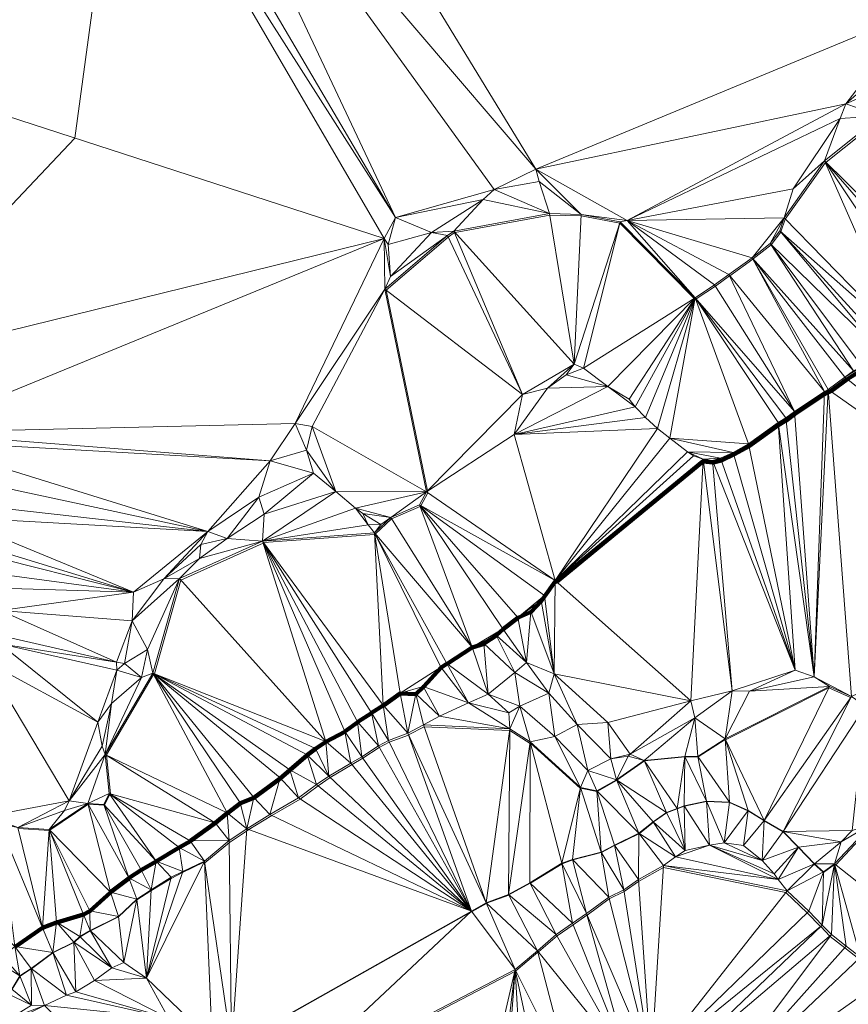
# Model space of a CAD drawing. Units: millimetres. Extents: x 0 to 986020, y 89460 to 1185486.
# Drawn here: x 490638 to 560175, y 369601 to 452250 of the extents above; entities that cross this region are included whole.
import ezdxf

# ---------------------------------------------------------------- set-up
doc = ezdxf.new("R2010")
doc.units = ezdxf.units.MM
for name, color, linetype, lineweight in [('C-TOPO', 7, 'Continuous', 9), ('C-TOPO-MAJR', 7, 'Continuous', 70), ('C-TOPO-MINR', 7, 'Continuous', 9)]:
    doc.layers.add(name, color=color, linetype=linetype, lineweight=lineweight)

msp = doc.modelspace()

# ---------------------------------------------------------------- linework, layer by layer
at = {"layer": 'C-TOPO-MAJR', "lineweight": 140}
msp.add_polyline3d([(490252, 374435, 80000), (492559, 376009, 80000), (493727, 376465, 80000), (493744, 376473, 80000), (493749, 376478, 80000), (495997, 377131, 80000), (496005, 377137, 80000), (496530, 377424, 80000), (496554, 377435, 80000), (498257, 379000, 80000), (498272, 379014, 80000), (499817, 380202, 80000), (499829, 380210, 80000), (500848, 380883, 80000), (502086, 381596, 80000), (502103, 381606, 80000), (502112, 381611, 80000), (504013, 382750, 80000), (504031, 382759, 80000), (504962, 383303, 80000), (504983, 383320, 80000), (507062, 384825, 80000), (508062, 385637, 80000), (508076, 385647, 80000), (509155, 386478, 80000), (510274, 386924, 80000), (510294, 386936, 80000), (512491, 388569, 80000), (512515, 388583, 80000), (513307, 389266, 80000), (513323, 389278, 80000), (514768, 390525, 80000), (514778, 390532, 80000), (515461, 391057, 80000), (516323, 391621, 80000), (516341, 391632, 80000), (517915, 392483, 80000), (517924, 392489, 80000), (519003, 393291, 80000), (519017, 393300, 80000), (520156, 394052, 80000), (520164, 394057, 80000), (521154, 394680, 80000), (521171, 394686, 80000), (522576, 395696, 80000), (523863, 395627, 80000), (523877, 395634, 80000), (523890, 395641, 80000), (524524, 396255, 80000), (524548, 396266, 80000), (526013, 397870, 80000), (526488, 398187, 80000), (526505, 398194, 80000), (528613, 399541, 80000), (529603, 399857, 80000), (529626, 399876, 80000), (530646, 400569, 80000), (530655, 400577, 80000), (531200, 401082, 80000), (532447, 402042, 80000), (533516, 402527, 80000), (533540, 402518, 80000), (534411, 403439, 80000), (534678, 403844, 80000), (535579, 405092, 80000), (535694, 405069, 80000), (547980, 415167, 80000), (548014, 415176, 80000), (548806, 415067, 80000), (548859, 415084, 80000), (549523, 415262, 80000), (550572, 415747, 80000), (551849, 416450, 80000), (554304, 418222, 80000), (554320, 418217, 80000), (554954, 418613, 80000), (555667, 419137, 80000), (558162, 420801, 80000), (558478, 420979, 80000), (558509, 420962, 80000), (558717, 421060, 80000), (560093, 422070, 80000), (561538, 422971, 80000)], dxfattribs=at)
at = {"layer": 'C-TOPO-MINR', "lineweight": 18}
for points in [[(476987, 423010, 82000), (495257, 442310, 82000), (499242, 471629, 82000)], [(490501, 384346, 81000), (493104, 384198, 81000), (493116, 384202, 81000), (493139, 384209, 81000), (493144, 384212, 81000), (493161, 384227, 81000), (496369, 386386, 81000), (496385, 386398, 81000), (497731, 386309, 81000), (497741, 386315, 81000), (497754, 386323, 81000), (498199, 387233, 81000), (498219, 387245, 81000), (498228, 387250, 81000), (498249, 387266, 81000), (497912, 390523, 81000), (497922, 390531, 81000), (501863, 397293, 81000), (501874, 397301, 81000), (501885, 397305, 81000), (501907, 397322, 81000), (501915, 397329, 81000), (501930, 397341, 81000), (501937, 397347, 81000), (501945, 397352, 81000), (504163, 405193, 81000), (511073, 408322, 81000), (511089, 408330, 81000), (511100, 408338, 81000), (511111, 408346, 81000), (511121, 408352, 81000), (520417, 409045, 81000), (520432, 409055, 81000), (520466, 409077, 81000), (520471, 409080, 81000), (520492, 409094, 81000), (521848, 410341, 81000), (524234, 411401, 81000), (524260, 411416, 81000), (524273, 411426, 81000), (524295, 411444, 81000), (524304, 411457, 81000), (524878, 412546, 81000), (524844, 412668, 81000), (524851, 412702, 81000), (521395, 429541, 81000), (526593, 433996, 81000), (527137, 434373, 81000), (527181, 434398, 81000), (535131, 435854, 81000), (537754, 435784, 81000), (541001, 435161, 81000), (541009, 435157, 81000), (547226, 428841, 81000), (547247, 428826, 81000), (547265, 428815, 81000), (547270, 428809, 81000), (547278, 428800, 81000), (547288, 428790, 81000), (547299, 428782, 81000), (547365, 428777, 81000), (547390, 428795, 81000), (547396, 428799, 81000), (547403, 428805, 81000), (549027, 429894, 81000), (550215, 430745, 81000), (550240, 430762, 81000), (552171, 432158, 81000), (552174, 432160, 81000), (552188, 432170, 81000), (552195, 432175, 81000), (553690, 433343, 81000), (553697, 433347, 81000), (553713, 433360, 81000), (554505, 434419, 81000), (554510, 434422, 81000), (554524, 434429, 81000), (554880, 435518, 81000), (558256, 440250, 81000), (558283, 440260, 81000), (558303, 440271, 81000), (558314, 440278, 81000), (562987, 444020, 81000)], [(489996, 370866, 79000), (490670, 371975, 79000), (491600, 372569, 79000), (491611, 372569, 79000), (491630, 372578, 79000), (493422, 373924, 79000), (493429, 373927, 79000), (495182, 374778, 79000), (495197, 374788, 79000), (495212, 374798, 79000), (495707, 375254, 79000), (496558, 375769, 79000), (496568, 375773, 79000), (498925, 376931, 79000), (500449, 378377, 79000), (500468, 378364, 79000), (501656, 379136, 79000), (503339, 380175, 79000), (504309, 380670, 79000), (506101, 381522, 79000), (506156, 381469, 79000), (506173, 381465, 79000), (508232, 383177, 79000), (509677, 384147, 79000), (509879, 384261, 79000), (511799, 385459, 79000), (514175, 386825, 79000), (515680, 387934, 79000), (516690, 388627, 79000), (518531, 389726, 79000), (519442, 390250, 79000), (520818, 391161, 79000), (521650, 391607, 79000), (523263, 392201, 79000), (523276, 392208, 79000), (524583, 392901, 79000), (531750, 392584, 79000), (531769, 392591, 79000), (533472, 391502, 79000), (533490, 391512, 79000), (533516, 391528, 79000), (537675, 387746, 79000), (537684, 387750, 79000), (537708, 387756, 79000), (539074, 387459, 79000), (539085, 387464, 79000), (539105, 387474, 79000), (540729, 388385, 79000), (540741, 388395, 79000), (540752, 388403, 79000), (543059, 390026, 79000), (543068, 390030, 79000), (546463, 390366, 79000), (546469, 390369, 79000), (546488, 390373, 79000), (547547, 390373, 79000), (547567, 390372, 79000), (549844, 391827, 79000), (549859, 391820, 79000), (549873, 391812, 79000), (558555, 396178, 79000), (560367, 395346, 79000)], [(508448, 366030, 78000), (528396, 377276, 78000), (528597, 377381, 78000), (529805, 378074, 78000), (529823, 378090, 78000), (531684, 378763, 78000), (531700, 378777, 78000), (533482, 379757, 78000), (533496, 379766, 78000), (536149, 381390, 78000), (536161, 381398, 78000), (537052, 381724, 78000), (537070, 381738, 78000), (539446, 382342, 78000), (539459, 382348, 78000), (540568, 382923, 78000), (540580, 382931, 78000), (542609, 383921, 78000), (542631, 383933, 78000), (542641, 383940, 78000), (543819, 384901, 78000), (543827, 384906, 78000), (544926, 385668, 78000), (545807, 386005, 78000), (546401, 386232, 78000), (546421, 386237, 78000), (548273, 386623, 78000), (548285, 386625, 78000), (550205, 386536, 78000), (551750, 385833, 78000), (551766, 385831, 78000), (553093, 385019, 78000), (553108, 385006, 78000), (554702, 384086, 78000), (555970, 382789, 78000), (555980, 382778, 78000), (555983, 382773, 78000), (557300, 381387, 78000), (557307, 381377, 78000), (558059, 380694, 78000), (558078, 380677, 78000), (558089, 380665, 78000), (559010, 381339, 78000), (559017, 381331, 78000), (559030, 381321, 78000), (559042, 381312, 78000), (559118, 381313, 78000), (562266, 384669, 78000)], [(512353, 361992, 77000), (532192, 372348, 77000), (532212, 372360, 77000), (532219, 372367, 77000), (532237, 372382, 77000), (532253, 372400, 77000), (532278, 372414, 77000), (534119, 373988, 77000), (534166, 374005, 77000), (535731, 375352, 77000), (537077, 376282, 77000), (538245, 377084, 77000), (538264, 377084, 77000), (540115, 378450, 77000), (541363, 379074, 77000), (542571, 379915, 77000), (544669, 381093, 77000), (554926, 378985, 77000), (556728, 377292, 77000), (557846, 376134, 77000), (557857, 376122, 77000), (558619, 375330, 77000), (558651, 375304, 77000), (559878, 374344, 77000), (561056, 373423, 77000)]]:
    msp.add_polyline3d(points, dxfattribs=at)

# ---------------------------------------------------------------- meshes
at = {"layer": 'C-TOPO', "lineweight": 18}
mesh = msp.add_polyface(dxfattribs=at)
corners = [(621590, 323940, 75010), (623400, 325150, 75010), (621970, 341790, 75010), (619240, 320010, 75010), (625820, 326590, 75010), (624220, 340470, 75010), (621300, 311600, 75010), (626500, 327100, 75010), (626780, 341190, 75010), (630400, 333250, 75010), (627280, 327770, 75010), (628100, 339100, 75010), (627460, 341520, 75010), (629340, 328990, 75010), (629950, 336550, 75010), (630340, 329590, 75010), (652070, 352630, 76010), (642010, 357500, 76010), (628050, 340610, 75010), (629760, 337160, 75010), (663520, 355340, 76010), (651800, 352930, 76010), (672680, 364500, 76010), (620910, 342530, 75010), (427590, 112110, 69010), (865760, 563330, 77010)]
mesh.append_faces([[corners[k] for k in face] for face in [(0, 1, 2), (0, 3, 1), (1, 4, 5), (4, 6, 7), (6, 4, 1), (5, 4, 7), (2, 5, 8), (2, 1, 5), (9, 5, 10), (5, 11, 8), (7, 10, 5), (2, 8, 12), (7, 13, 10), (5, 14, 11), (5, 9, 14), (15, 9, 13), (9, 15, 16), (6, 13, 7), (14, 9, 16), (17, 12, 18), (12, 8, 18), (18, 19, 17), (19, 11, 14), (16, 19, 14), (19, 18, 11), (11, 18, 8), (15, 20, 16), (10, 13, 9), (6, 15, 13), (19, 16, 21), (17, 19, 21), (20, 6, 22), (15, 6, 20), (12, 23, 2), (22, 24, 25)]])
mesh = msp.add_polyface(dxfattribs=at)
corners = [(559960, 445190, 81010), (562910, 444180, 81010), (564280, 447080, 81010), (570900, 451270, 81010), (558190, 440400, 81010), (564770, 425390, 80010), (567520, 426380, 80010), (570560, 428210, 80010), (554420, 434520, 81010), (563400, 424700, 80010), (566000, 450470, 81010), (569450, 427480, 80010), (574880, 428480, 80010), (573410, 429460, 80010), (574230, 426700, 80010), (572550, 429220, 80010), (570210, 452350, 81010), (575810, 455320, 81010), (573590, 453650, 81010), (572500, 451470, 81010), (574780, 429920, 80010), (565950, 452970, 81010), (568060, 453210, 81010), (573230, 456870, 81010), (573250, 455080, 81010), (574470, 456480, 81010), (578580, 459670, 81010), (582410, 493370, 81010)]
mesh.append_faces([[corners[k] for k in face] for face in [(0, 1, 2), (1, 3, 2), (4, 5, 6), (7, 1, 4), (5, 8, 9), (0, 2, 10), (11, 4, 6), (7, 4, 11), (12, 13, 14), (15, 7, 14), (14, 13, 15), (13, 1, 15), (7, 15, 1), (10, 3, 16), (10, 2, 3), (17, 18, 19), (1, 19, 3), (20, 1, 13), (3, 19, 16), (21, 22, 23), (21, 10, 22), (22, 16, 24), (18, 16, 19), (10, 16, 22), (24, 16, 18), (1, 20, 19), (21, 0, 10), (20, 13, 12), (25, 24, 17), (24, 18, 17), (26, 23, 25), (25, 23, 24), (24, 23, 22), (23, 27, 21)]])
mesh = msp.add_polyface(dxfattribs=at)
corners = [(500480, 472600, 82010), (499020, 472010, 82010), (522180, 435640, 81010), (506430, 409300, 81010), (511660, 415230, 81010), (481860, 416890, 82010), (503480, 475310, 82010), (481540, 417610, 82010), (513760, 418350, 81010), (524770, 412620, 81010), (532820, 420780, 80010), (521280, 429630, 81010), (517180, 412640, 81010), (515170, 418100, 81010), (514710, 416120, 81010), (515290, 414190, 81010), (510700, 412180, 81010), (521230, 433880, 81010), (521770, 430700, 81010), (521570, 433370, 81010), (525200, 434390, 81010), (526530, 434130, 81010), (529520, 437150, 81010), (527080, 434510, 81010), (533940, 439690, 81010), (508450, 481520, 82010), (530460, 438000, 81010), (535110, 435980, 81010), (532140, 417420, 80010)]
mesh.append_faces([[corners[k] for k in face] for face in [(0, 1, 2), (3, 4, 5), (2, 6, 0), (7, 4, 8), (9, 10, 11), (12, 9, 13), (8, 4, 14), (14, 4, 15), (12, 13, 14), (12, 14, 15), (4, 16, 15), (8, 14, 13), (17, 2, 1), (11, 8, 13), (7, 8, 17), (17, 11, 18), (11, 17, 8), (19, 18, 20), (18, 19, 17), (11, 21, 18), (17, 19, 2), (2, 20, 22), (20, 2, 19), (23, 22, 20), (13, 9, 11), (23, 21, 10), (23, 20, 21), (20, 18, 21), (6, 24, 25), (10, 21, 11), (2, 26, 6), (23, 27, 22), (2, 22, 26), (10, 9, 28), (26, 24, 6)]])
mesh = msp.add_polyface(dxfattribs=at)
corners = [(537180, 423330, 80010), (535110, 435980, 81010), (527080, 434510, 81010), (533940, 439690, 81010), (530460, 438000, 81010), (534240, 438680, 81010), (537760, 435910, 81010), (529520, 437150, 81010), (541040, 435280, 81010), (547320, 428900, 81010), (541610, 435400, 81010), (537950, 422990, 80010), (548960, 430000, 81010), (559960, 445190, 81010), (550160, 430860, 81010), (552110, 432270, 81010), (554780, 435620, 81010), (553620, 433450, 81010), (560610, 422780, 80010), (558170, 421040, 80010), (555560, 438050, 81010), (558190, 440400, 81010), (564770, 425390, 80010), (559480, 443960, 81010), (562910, 444180, 81010), (554420, 434520, 81010), (562910, 424410, 80010), (563400, 424700, 80010), (565950, 452970, 81010), (508450, 481520, 82010)]
mesh.append_faces([[corners[k] for k in face] for face in [(0, 1, 2), (3, 4, 5), (3, 5, 6), (1, 5, 4), (7, 1, 4), (6, 5, 1), (0, 6, 1), (0, 8, 6), (8, 9, 10), (9, 8, 11), (10, 9, 12), (8, 10, 6), (6, 10, 3), (3, 10, 13), (14, 15, 10), (16, 10, 15), (17, 15, 18), (19, 15, 14), (17, 16, 15), (20, 10, 16), (21, 16, 22), (20, 21, 23), (21, 20, 16), (23, 21, 24), (23, 10, 20), (16, 25, 22), (16, 17, 25), (17, 26, 25), (10, 23, 13), (27, 25, 26), (13, 23, 24), (3, 13, 28), (10, 12, 14), (3, 28, 29)]])
mesh = msp.add_polyface(dxfattribs=at)
corners = [(466590, 418010, 83010), (462450, 414240, 83010), (483240, 413020, 82010), (469090, 421160, 83010), (468560, 429090, 83010), (466630, 430880, 83010), (467860, 419010, 83010), (469820, 421820, 83010), (478630, 419550, 82010), (476540, 422900, 82010), (470350, 425780, 83010), (469530, 427400, 83010), (479520, 418230, 82010), (481540, 417610, 82010), (481860, 416890, 82010), (481920, 415450, 82010), (521230, 433880, 81010), (468760, 450910, 83010), (482850, 414340, 82010), (484070, 411820, 82010), (506430, 409300, 81010), (511660, 415230, 81010), (468130, 450570, 83010), (467510, 450090, 83010), (466960, 470750, 82010), (466830, 461890, 82010), (477350, 473670, 82010), (494320, 473920, 82010), (499020, 472010, 82010), (497830, 472400, 82010)]
mesh.append_faces([[corners[k] for k in face] for face in [(0, 1, 2), (3, 4, 5), (3, 6, 7), (6, 8, 7), (7, 8, 9), (3, 7, 10), (4, 11, 9), (4, 3, 11), (10, 9, 11), (9, 10, 7), (3, 10, 11), (8, 12, 13), (6, 12, 8), (12, 14, 13), (15, 0, 2), (6, 0, 12), (8, 13, 9), (16, 17, 9), (14, 15, 18), (14, 12, 15), (18, 2, 19), (2, 18, 15), (12, 0, 15), (14, 18, 20), (16, 9, 13), (14, 21, 13), (17, 4, 9), (17, 22, 23), (24, 25, 26), (25, 17, 26), (26, 17, 27), (17, 28, 29), (29, 27, 17), (28, 17, 16)]])
mesh = msp.add_polyface(dxfattribs=at)
corners = [(544160, 417930, 80010), (532140, 417420, 80010), (535580, 405170, 80010), (545190, 417110, 80010), (551810, 416640, 80010), (547320, 428900, 81010), (546690, 415980, 80010), (550520, 415930, 80010), (543150, 418870, 80010), (532820, 420780, 80010), (534920, 421320, 80010), (537180, 423330, 80010), (536510, 422450, 80010), (537950, 422990, 80010), (540000, 421460, 80010), (527080, 434510, 81010), (541780, 420410, 80010), (542280, 419760, 80010), (541040, 435280, 81010), (547190, 415640, 80010), (547990, 415370, 80010), (548790, 415260, 80010), (549460, 415440, 80010), (554290, 418430, 80010), (554930, 418830, 80010), (555650, 419360, 80010), (550160, 430860, 81010), (558170, 421040, 80010), (548960, 430000, 81010)]
mesh.append_faces([[corners[k] for k in face] for face in [(0, 1, 2), (0, 2, 3), (4, 5, 3), (0, 3, 5), (3, 6, 7), (1, 0, 8), (9, 10, 11), (9, 1, 10), (12, 11, 10), (11, 12, 13), (10, 14, 12), (9, 11, 15), (14, 16, 5), (16, 14, 17), (16, 17, 5), (14, 10, 1), (13, 12, 14), (5, 17, 8), (18, 11, 13), (13, 14, 5), (8, 0, 5), (17, 14, 1), (8, 17, 1), (6, 19, 20), (20, 21, 22), (3, 7, 4), (5, 4, 23), (6, 22, 7), (5, 23, 24), (25, 5, 24), (26, 25, 27), (28, 5, 25), (28, 25, 26), (20, 22, 6)]])
mesh = msp.add_polyface(dxfattribs=at)
corners = [(557320, 397090, 79010), (558610, 396290, 79010), (560440, 395450, 79010), (559880, 422240, 80010), (558490, 421220, 80010), (581170, 405220, 79010), (551880, 395890, 79010), (558170, 421040, 80010), (555650, 419360, 80010), (554930, 418830, 80010), (554290, 418430, 80010), (555720, 397640, 79010), (552110, 432270, 81010), (553620, 433450, 81010), (560610, 422780, 80010), (561340, 423150, 80010), (562910, 424410, 80010), (563400, 424700, 80010), (566710, 425850, 80010), (564770, 425390, 80010), (561630, 394630, 79010), (575050, 424480, 80010), (589850, 392640, 78010), (566220, 392300, 78010), (567520, 426380, 80010), (574880, 428480, 80010), (574230, 426700, 80010), (577330, 425080, 80010), (569450, 427480, 80010), (570560, 428210, 80010), (579290, 425290, 80010), (581290, 424890, 80010), (583380, 410430, 79010)]
mesh.append_faces([[corners[k] for k in face] for face in [(0, 1, 2), (3, 4, 5), (6, 1, 0), (0, 2, 4), (7, 8, 0), (7, 0, 4), (8, 9, 0), (10, 11, 0), (2, 5, 4), (12, 7, 4), (13, 14, 15), (14, 3, 15), (16, 13, 15), (16, 15, 17), (15, 3, 5), (18, 19, 17), (18, 17, 15), (14, 12, 3), (3, 12, 4), (20, 5, 2), (15, 5, 21), (22, 5, 23), (23, 5, 20), (24, 18, 21), (25, 26, 27), (24, 21, 28), (21, 18, 15), (28, 21, 26), (28, 26, 29), (26, 21, 27), (30, 27, 31), (21, 32, 27), (25, 27, 30), (19, 18, 24)]])
mesh = msp.add_polyface(dxfattribs=at)
corners = [(532620, 394620, 79010), (532180, 397460, 79010), (529950, 395630, 79010), (531180, 401110, 80010), (530630, 400600, 80010), (533170, 398280, 79010), (535040, 395730, 79010), (529600, 399900, 80010), (532440, 402080, 80010), (532140, 417420, 80010), (524770, 412620, 81010), (535580, 405170, 80010), (533520, 402570, 80010), (534400, 403500, 80010), (535500, 397350, 79010), (534670, 403910, 80010), (537410, 393080, 79010), (539990, 393250, 79010), (546970, 395080, 79010), (546690, 415980, 80010), (545190, 417110, 80010), (547190, 415640, 80010), (547990, 415370, 80010), (524190, 411520, 81010), (548790, 415260, 80010), (550420, 395920, 79010), (555720, 397640, 79010), (549460, 415440, 80010), (550520, 415930, 80010), (554290, 418430, 80010), (551810, 416640, 80010), (551880, 395890, 79010), (557320, 397090, 79010), (554930, 418830, 80010)]
mesh.append_faces([[corners[k] for k in face] for face in [(0, 1, 2), (3, 4, 5), (1, 5, 4), (5, 1, 6), (7, 1, 4), (3, 5, 8), (9, 10, 11), (12, 13, 8), (14, 13, 12), (8, 5, 12), (15, 8, 13), (12, 5, 14), (13, 14, 15), (14, 5, 6), (15, 14, 11), (14, 6, 16), (17, 18, 14), (11, 14, 18), (19, 20, 11), (21, 19, 11), (21, 11, 22), (11, 18, 22), (23, 15, 11), (1, 0, 6), (24, 22, 25), (24, 25, 26), (22, 18, 25), (27, 24, 26), (26, 28, 27), (26, 29, 30), (30, 28, 26), (26, 25, 31), (32, 26, 31), (29, 32, 33)]])
mesh = msp.add_polyface(dxfattribs=at)
corners = [(505850, 408190, 81010), (508060, 408710, 81010), (506430, 409300, 81010), (505730, 407030, 81010), (504040, 405330, 81010), (511020, 408490, 81010), (511150, 410730, 81010), (518820, 411260, 81010), (519870, 409860, 81010), (517180, 412640, 81010), (520410, 409190, 81010), (510700, 412180, 81010), (515290, 414190, 81010), (524770, 412620, 81010), (519430, 410790, 81010), (521780, 410450, 81010), (520940, 409880, 81010), (511660, 415230, 81010), (525990, 397900, 80010), (526470, 398220, 80010), (524190, 411520, 81010), (528600, 399580, 80010), (531180, 401110, 80010), (535580, 405170, 80010), (521150, 394710, 80010), (516320, 391650, 80010), (522570, 395730, 80010), (532440, 402080, 80010), (534670, 403910, 80010), (530630, 400600, 80010)]
mesh.append_faces([[corners[k] for k in face] for face in [(0, 1, 2), (3, 4, 5), (1, 5, 6), (1, 3, 5), (7, 5, 8), (5, 9, 6), (5, 10, 8), (1, 6, 11), (12, 6, 9), (12, 11, 6), (9, 7, 13), (9, 5, 7), (8, 14, 7), (15, 7, 14), (8, 16, 14), (11, 17, 2), (18, 19, 10), (20, 21, 22), (19, 21, 10), (10, 16, 8), (16, 10, 15), (15, 20, 13), (15, 10, 21), (23, 13, 20), (13, 7, 15), (21, 20, 15), (15, 14, 16), (10, 5, 24), (5, 4, 25), (1, 11, 2), (10, 26, 18), (27, 20, 22), (27, 28, 20), (21, 29, 22)]])
mesh = msp.add_polyface(dxfattribs=at)
corners = [(481210, 395410, 82010), (462450, 414240, 83010), (461660, 413320, 83010), (483240, 413020, 82010), (485340, 409440, 82010), (483650, 397840, 82010), (486020, 408530, 82010), (484910, 410490, 82010), (484070, 411820, 82010), (484590, 398480, 82010), (482850, 414340, 82010), (506430, 409300, 81010), (489020, 402670, 82010), (488860, 400580, 82010), (498760, 398320, 81010), (500190, 404200, 81010), (486660, 407610, 82010), (487470, 405890, 82010), (487990, 404560, 82010), (500080, 401800, 81010), (502730, 405310, 81010), (501350, 399380, 81010), (504040, 405330, 81010), (501800, 397410, 81010), (505730, 407030, 81010), (508060, 408710, 81010), (505850, 408190, 81010)]
mesh.append_faces([[corners[k] for k in face] for face in [(0, 1, 2), (0, 3, 1), (4, 5, 6), (7, 4, 6), (5, 4, 8), (5, 9, 6), (8, 4, 7), (0, 8, 3), (10, 8, 11), (7, 11, 8), (5, 8, 0), (12, 13, 14), (12, 9, 13), (7, 6, 15), (6, 9, 16), (15, 17, 18), (9, 17, 16), (18, 9, 12), (6, 16, 15), (18, 17, 9), (17, 15, 16), (12, 15, 18), (14, 19, 12), (19, 15, 12), (11, 7, 15), (19, 20, 15), (19, 21, 22), (22, 20, 19), (22, 21, 23), (11, 15, 20), (22, 24, 20), (25, 26, 24), (11, 20, 26), (26, 20, 24)]])
mesh = msp.add_polyface(dxfattribs=at)
corners = [(515550, 388040, 79010), (514030, 386920, 79010), (528560, 377430, 78010), (516570, 388740, 79010), (520740, 391300, 79010), (519350, 390380, 79010), (518430, 389850, 79010), (519000, 393320, 80010), (517910, 392510, 80010), (520150, 394080, 80010), (521580, 391750, 79010), (521150, 394710, 80010), (523210, 392350, 79010), (522570, 395730, 80010), (523870, 395660, 80010), (524530, 393050, 79010), (525880, 393800, 79010), (531770, 392730, 79010), (529780, 378130, 78010), (524510, 396280, 80010), (525990, 397900, 80010), (528290, 394900, 79010), (526470, 398220, 80010), (529950, 395630, 79010), (520410, 409190, 81010), (531700, 394080, 79010), (528600, 399580, 80010), (529600, 399900, 80010), (530630, 400600, 80010), (532180, 397460, 79010)]
mesh.append_faces([[corners[k] for k in face] for face in [(0, 1, 2), (0, 2, 3), (4, 5, 2), (2, 6, 3), (6, 2, 5), (5, 4, 7), (5, 7, 8), (7, 4, 9), (9, 10, 11), (9, 4, 10), (11, 12, 13), (10, 4, 2), (14, 12, 15), (16, 15, 17), (18, 15, 12), (14, 15, 16), (13, 14, 19), (13, 12, 14), (20, 19, 21), (19, 14, 16), (21, 16, 17), (22, 21, 23), (21, 19, 16), (24, 11, 13), (25, 23, 21), (12, 11, 10), (2, 12, 10), (18, 17, 15), (20, 13, 19), (20, 21, 22), (26, 22, 23), (27, 26, 23), (26, 27, 28), (27, 23, 29), (25, 21, 17)]])
mesh = msp.add_polyface(dxfattribs=at)
corners = [(507050, 384840, 80010), (497820, 390580, 81010), (498160, 387290, 81010), (504950, 383320, 80010), (504010, 382770, 80010), (508230, 383350, 79010), (508060, 385660, 80010), (509690, 384330, 79010), (501800, 397410, 81010), (509150, 386500, 80010), (510280, 386950, 80010), (511630, 385540, 79010), (512500, 388600, 80010), (514030, 386920, 79010), (515550, 388040, 79010), (513300, 389290, 80010), (516320, 391650, 80010), (516570, 388740, 79010), (518430, 389850, 79010), (514760, 390550, 80010), (517910, 392510, 80010), (519350, 390380, 79010), (515450, 391080, 80010), (511020, 408490, 81010), (520150, 394080, 80010), (521150, 394710, 80010), (519000, 393320, 80010), (501350, 399380, 81010), (500850, 397040, 81010), (504040, 405330, 81010)]
mesh.append_faces([[corners[k] for k in face] for face in [(0, 1, 2), (3, 2, 4), (3, 0, 2), (0, 5, 6), (6, 5, 7), (1, 6, 8), (6, 7, 9), (10, 11, 12), (10, 9, 7), (11, 10, 7), (8, 9, 10), (0, 6, 1), (13, 14, 15), (8, 10, 12), (12, 13, 15), (16, 17, 18), (19, 14, 17), (15, 14, 19), (20, 18, 21), (13, 12, 11), (8, 12, 15), (15, 19, 8), (19, 17, 22), (18, 20, 16), (16, 22, 17), (8, 19, 22), (16, 20, 23), (23, 24, 25), (23, 20, 26), (26, 24, 23), (16, 8, 22), (9, 8, 6), (27, 28, 8), (8, 16, 29)]])
mesh = msp.add_polyface(dxfattribs=at)
corners = [(488920, 384750, 81010), (490480, 384430, 81010), (487940, 385390, 81010), (487800, 398380, 82010), (487030, 385620, 81010), (494790, 386680, 81010), (487160, 398230, 82010), (488860, 400580, 82010), (488990, 399870, 82010), (497200, 393290, 81010), (498760, 398320, 81010), (493110, 384280, 81010), (494390, 385880, 81010), (496350, 386460, 81010), (497710, 386370, 81010), (499810, 380220, 80010), (497560, 391270, 81010), (497820, 390580, 81010), (498350, 394860, 81010), (498160, 387290, 81010), (498780, 397640, 81010), (502090, 381620, 80010), (500850, 397040, 81010), (499420, 398220, 81010), (500080, 401800, 81010), (501350, 399380, 81010), (501800, 397410, 81010)]
mesh.append_faces([[corners[k] for k in face] for face in [(0, 1, 2), (3, 4, 2), (5, 3, 2), (6, 3, 7), (3, 6, 4), (8, 7, 3), (8, 3, 9), (10, 7, 8), (1, 11, 12), (11, 13, 12), (14, 13, 15), (1, 12, 5), (16, 5, 17), (13, 5, 12), (9, 16, 18), (16, 9, 5), (17, 5, 13), (9, 3, 5), (13, 14, 19), (9, 20, 8), (21, 19, 14), (19, 17, 13), (22, 18, 17), (17, 18, 16), (20, 9, 18), (2, 1, 5), (10, 20, 23), (23, 24, 10), (24, 23, 25), (20, 22, 23), (17, 26, 22), (25, 23, 22), (20, 18, 22), (8, 20, 10)]])
mesh = msp.add_polyface(dxfattribs=at)
corners = [(533490, 391630, 79010), (531660, 378810, 78010), (533460, 379800, 78010), (537690, 387810, 79010), (536140, 381440, 78010), (537040, 381770, 78010), (539070, 387510, 79010), (539440, 382380, 78010), (540560, 382960, 78010), (542610, 383960, 78010), (543800, 384930, 78010), (540710, 388430, 79010), (535550, 392090, 79010), (532620, 394620, 79010), (538320, 389230, 79010), (531770, 392730, 79010), (537410, 393080, 79010), (531700, 394080, 79010), (535040, 395730, 79010), (540240, 390220, 79010), (544910, 385700, 78010), (543040, 390070, 79010), (539990, 393250, 79010), (541880, 390610, 79010), (541710, 390420, 79010), (546970, 395080, 79010), (535500, 397350, 79010), (529950, 395630, 79010), (529780, 378130, 78010)]
mesh.append_faces([[corners[k] for k in face] for face in [(0, 1, 2), (3, 4, 5), (0, 2, 4), (6, 7, 8), (8, 9, 6), (7, 3, 5), (9, 10, 11), (0, 12, 13), (12, 0, 3), (3, 14, 12), (14, 3, 6), (15, 1, 0), (12, 14, 16), (17, 15, 13), (16, 18, 12), (13, 15, 0), (13, 12, 18), (14, 19, 16), (0, 4, 3), (11, 19, 14), (6, 9, 11), (11, 20, 21), (3, 7, 6), (22, 19, 23), (22, 16, 19), (24, 21, 23), (24, 19, 11), (25, 22, 23), (24, 23, 19), (11, 21, 24), (14, 6, 11), (22, 26, 16), (13, 27, 17), (15, 28, 1)]])
mesh = msp.add_polyface(dxfattribs=at)
corners = [(542610, 383960, 78010), (545680, 381990, 77010), (543800, 384930, 78010), (544910, 385700, 78010), (546480, 382500, 77010), (545800, 386040, 78010), (543040, 390070, 79010), (547300, 393660, 79010), (541880, 390610, 79010), (546470, 390410, 79010), (540710, 388430, 79010), (548520, 382970, 77010), (546400, 386270, 78010), (549760, 383160, 77010), (552950, 381680, 77010), (551380, 382920, 77010), (553110, 385040, 78010), (548270, 386660, 78010), (550210, 386570, 78010), (551770, 385860, 78010), (547540, 390410, 79010), (549840, 391880, 79010), (550420, 395920, 79010), (546970, 395080, 79010), (551880, 395890, 79010)]
mesh.append_faces([[corners[k] for k in face] for face in [(0, 1, 2), (3, 2, 4), (4, 5, 3), (6, 3, 5), (7, 8, 6), (5, 9, 6), (3, 10, 2), (4, 2, 1), (4, 11, 12), (1, 11, 4), (13, 11, 14), (15, 14, 16), (13, 14, 15), (12, 17, 9), (12, 11, 17), (13, 18, 17), (18, 13, 19), (11, 13, 17), (17, 18, 20), (9, 7, 6), (7, 9, 20), (20, 21, 7), (21, 20, 18), (9, 17, 20), (22, 7, 21), (18, 19, 21), (12, 9, 5), (19, 13, 15), (16, 21, 19), (19, 15, 16), (4, 12, 5), (7, 23, 8), (23, 7, 22), (24, 22, 21)]])
mesh = msp.add_polyface(dxfattribs=at)
corners = [(552950, 381680, 77010), (553960, 380560, 77010), (556000, 382800, 78010), (554290, 380070, 77010), (557330, 381400, 78010), (554720, 384110, 78010), (555040, 379130, 77010), (559020, 381390, 78010), (558760, 375450, 77010), (560000, 374480, 77010), (562200, 384780, 78010), (568790, 373680, 77010), (561190, 373550, 77010), (558090, 380710, 78010), (556860, 377420, 77010), (557990, 376250, 77010), (559590, 383240, 78010), (560510, 384190, 78010), (553110, 385040, 78010), (560440, 395450, 79010), (561630, 394630, 79010), (558610, 396290, 79010), (549840, 391880, 79010), (564600, 386890, 78010), (565320, 388470, 78010), (565850, 391490, 78010), (551880, 395890, 79010), (566220, 392300, 78010)]
mesh.append_faces([[corners[k] for k in face] for face in [(0, 1, 2), (1, 3, 2), (4, 2, 3), (5, 0, 2), (3, 6, 4), (7, 8, 9), (10, 7, 11), (7, 9, 12), (13, 6, 14), (6, 13, 4), (15, 7, 13), (7, 15, 8), (13, 7, 4), (15, 13, 14), (2, 4, 16), (11, 7, 12), (16, 4, 7), (5, 16, 17), (18, 0, 5), (18, 5, 19), (10, 17, 16), (16, 7, 10), (10, 20, 17), (18, 21, 22), (5, 17, 20), (23, 10, 11), (23, 24, 20), (20, 10, 23), (2, 16, 5), (24, 25, 20), (21, 26, 22), (19, 21, 18), (20, 19, 5), (27, 20, 25)]])
mesh = msp.add_polyface(dxfattribs=at)
corners = [(503130, 368430, 78010), (506120, 357900, 77010), (506790, 366520, 78010), (505220, 357050, 77010), (507730, 358490, 77010), (508410, 366070, 78010), (501290, 371790, 78010), (506150, 381620, 79010), (509790, 359450, 77010), (511270, 361230, 77010), (511020, 360540, 77010), (512190, 362050, 77010), (528560, 377430, 78010), (532230, 372510, 77010), (528460, 356290, 76010), (530410, 357560, 76010), (509690, 384330, 79010), (501660, 379210, 79010), (500460, 378430, 79010), (500840, 380900, 80010), (502090, 381620, 80010), (503360, 380260, 79010), (504340, 380760, 79010), (504010, 382770, 80010), (504950, 383320, 80010), (498160, 387290, 81010), (508230, 383350, 79010), (507050, 384840, 80010), (511630, 385540, 79010), (529780, 378130, 78010), (514030, 386920, 79010), (523210, 392350, 79010)]
mesh.append_faces([[corners[k] for k in face] for face in [(0, 1, 2), (1, 0, 3), (2, 4, 5), (4, 2, 1), (6, 2, 7), (5, 8, 9), (5, 4, 8), (10, 11, 9), (9, 11, 5), (12, 5, 11), (2, 6, 0), (5, 7, 2), (13, 11, 14), (15, 13, 14), (11, 13, 12), (5, 12, 16), (17, 18, 6), (19, 17, 20), (21, 22, 20), (17, 6, 21), (17, 21, 20), (20, 22, 23), (7, 24, 23), (25, 20, 23), (23, 22, 7), (22, 21, 6), (26, 24, 7), (24, 26, 27), (16, 26, 5), (16, 12, 28), (26, 7, 5), (12, 13, 29), (30, 28, 12), (12, 29, 31), (6, 7, 22)]])
mesh = msp.add_polyface(dxfattribs=at)
corners = [(482850, 382080, 81010), (490220, 374440, 80010), (488920, 384750, 81010), (489210, 373620, 80010), (490660, 372000, 79010), (491600, 372600, 79010), (493410, 373960, 79010), (492550, 376030, 80010), (493730, 376490, 80010), (495180, 374820, 79010), (493110, 384280, 81010), (495680, 375280, 79010), (496000, 377150, 80010), (496540, 375800, 79010), (498380, 372660, 78010), (490480, 384430, 81010), (499370, 373110, 78010), (498920, 376970, 79010), (500460, 378430, 79010), (496530, 377440, 80010), (498250, 379020, 80010), (499810, 380220, 80010), (501660, 379210, 79010), (501290, 371790, 78010), (500840, 380900, 80010), (496350, 386460, 81010), (502090, 381620, 80010), (497710, 386370, 81010)]
mesh.append_faces([[corners[k] for k in face] for face in [(0, 1, 2), (1, 0, 3), (4, 1, 3), (1, 5, 6), (1, 6, 7), (8, 6, 9), (10, 7, 8), (7, 6, 8), (11, 12, 8), (12, 11, 13), (9, 11, 8), (10, 8, 12), (9, 14, 11), (7, 15, 2), (13, 14, 16), (14, 13, 11), (17, 16, 18), (16, 17, 13), (13, 17, 19), (12, 19, 10), (19, 17, 20), (21, 18, 22), (18, 21, 20), (18, 16, 23), (21, 22, 24), (17, 18, 20), (19, 20, 10), (13, 19, 12), (25, 20, 21), (15, 7, 10), (10, 20, 25), (26, 27, 24), (24, 27, 21), (1, 7, 2)]])
mesh = msp.add_polyface(dxfattribs=at)
corners = [(557990, 376250, 77010), (543620, 364600, 76010), (544650, 363450, 76010), (538210, 377210, 77010), (541720, 364620, 76010), (532230, 372510, 77010), (537010, 362940, 76010), (534090, 374100, 77010), (535670, 375460, 77010), (531660, 378810, 78010), (537030, 376400, 77010), (536140, 381440, 78010), (541340, 379220, 77010), (540080, 378590, 77010), (533460, 379800, 78010), (537040, 381770, 78010), (529780, 378130, 78010), (539440, 382380, 78010), (542560, 380070, 77010), (544680, 381260, 77010), (542610, 383960, 78010), (540560, 382960, 78010), (545680, 381990, 77010), (554290, 380070, 77010), (553960, 380560, 77010), (548520, 382970, 77010), (552950, 381680, 77010), (555040, 379130, 77010), (556860, 377420, 77010)]
mesh.append_faces([[corners[k] for k in face] for face in [(0, 1, 2), (3, 4, 1), (5, 6, 7), (6, 4, 7), (7, 8, 9), (7, 4, 8), (10, 3, 11), (3, 10, 4), (12, 13, 1), (8, 10, 14), (14, 9, 8), (11, 14, 10), (3, 15, 11), (3, 13, 15), (7, 9, 16), (17, 13, 12), (13, 3, 1), (18, 19, 20), (19, 18, 1), (18, 12, 1), (21, 12, 18), (17, 12, 21), (20, 21, 18), (22, 20, 19), (19, 23, 22), (13, 17, 15), (10, 8, 4), (23, 24, 25), (23, 25, 22), (25, 24, 26), (19, 27, 23), (1, 27, 19), (28, 27, 1), (16, 5, 7)]])
mesh = msp.add_polyface(dxfattribs=at)
corners = [(553500, 350760, 75010), (551740, 349270, 75010), (564320, 348650, 75010), (564380, 349410, 75010), (561780, 353460, 75010), (565550, 348740, 75010), (565370, 351740, 75010), (547810, 360830, 76010), (564640, 370700, 77010), (564500, 353100, 75010), (573490, 361620, 76010), (563110, 371630, 77010), (562220, 372660, 77010), (566350, 371750, 77010), (570110, 350830, 75010), (561190, 373550, 77010), (567000, 349400, 75010), (556860, 377420, 77010), (543620, 364600, 76010), (557990, 376250, 77010), (558760, 375450, 77010), (560000, 374480, 77010), (544650, 363450, 76010), (568790, 373680, 77010), (568600, 350040, 75010), (573880, 350120, 75010), (572720, 350540, 75010), (571020, 350970, 75010), (570690, 373610, 77010), (572830, 374950, 77010)]
mesh.append_faces([[corners[k] for k in face] for face in [(0, 1, 2), (2, 3, 4), (5, 6, 3), (0, 4, 7), (0, 2, 4), (8, 9, 10), (9, 4, 3), (6, 9, 3), (4, 9, 8), (4, 11, 7), (11, 4, 8), (12, 11, 13), (8, 13, 11), (6, 14, 9), (7, 11, 15), (6, 5, 16), (17, 18, 19), (20, 7, 21), (20, 19, 22), (21, 7, 15), (23, 15, 12), (15, 11, 12), (14, 6, 24), (24, 16, 25), (24, 26, 14), (14, 27, 10), (27, 14, 26), (10, 9, 14), (10, 13, 8), (6, 16, 24), (23, 13, 28), (23, 28, 29), (28, 13, 10), (12, 13, 23)]])
mesh = msp.add_polyface(dxfattribs=at)
corners = [(528460, 356290, 76010), (535380, 347870, 75010), (530410, 357560, 76010), (531140, 358200, 76010), (532230, 372510, 77010), (532940, 359760, 76010), (534580, 361530, 76010), (538560, 362450, 76010), (537010, 362940, 76010), (537360, 348040, 75010), (527150, 354750, 76010), (534280, 346730, 75010), (540330, 349380, 75010), (547820, 349660, 75010), (551740, 349270, 75010), (553500, 350760, 75010), (541610, 349800, 75010), (545280, 361620, 76010), (540250, 363370, 76010), (545450, 350330, 75010), (546860, 361070, 76010), (546300, 350250, 75010), (547610, 360810, 76010), (541720, 364620, 76010), (544650, 363450, 76010), (543620, 364600, 76010), (547810, 360830, 76010), (558760, 375450, 77010)]
mesh.append_faces([[corners[k] for k in face] for face in [(0, 1, 2), (2, 3, 4), (2, 1, 3), (4, 5, 6), (5, 4, 3), (7, 6, 5), (4, 6, 8), (3, 9, 5), (9, 3, 1), (10, 11, 1), (12, 7, 5), (5, 9, 12), (13, 14, 15), (12, 16, 7), (7, 17, 18), (7, 16, 17), (17, 19, 20), (21, 19, 13), (6, 7, 8), (22, 19, 21), (8, 18, 23), (8, 7, 18), (23, 24, 25), (24, 23, 18), (17, 24, 18), (17, 20, 24), (16, 19, 17), (20, 22, 26), (20, 19, 22), (26, 27, 24), (21, 26, 22), (26, 24, 20), (13, 26, 21), (13, 15, 26)]])
mesh = msp.add_polyface(dxfattribs=at)
corners = [(505220, 357050, 77010), (487080, 366400, 78010), (485600, 350010, 77010), (487900, 367020, 78010), (489000, 367650, 78010), (486780, 372000, 80010), (486760, 368760, 79010), (489470, 370570, 79010), (489840, 368400, 78010), (488690, 373220, 80010), (489210, 373620, 80010), (490660, 372000, 79010), (491620, 369530, 78010), (492720, 369490, 78010), (489980, 370880, 79010), (491600, 372600, 79010), (494560, 370380, 78010), (495340, 370650, 78010), (503130, 368430, 78010), (496910, 371600, 78010), (501290, 371790, 78010), (495180, 374820, 79010), (493410, 373960, 79010), (498380, 372660, 78010), (504200, 350800, 76010), (490220, 374440, 80010), (499370, 373110, 78010)]
mesh.append_faces([[corners[k] for k in face] for face in [(0, 1, 2), (3, 1, 4), (5, 6, 7), (4, 6, 3), (4, 1, 0), (4, 8, 6), (7, 9, 5), (10, 9, 11), (8, 7, 6), (12, 8, 13), (14, 11, 9), (14, 7, 12), (15, 11, 12), (12, 11, 14), (7, 8, 12), (8, 4, 13), (0, 13, 4), (13, 16, 15), (17, 16, 18), (19, 18, 20), (18, 16, 13), (21, 17, 19), (16, 17, 22), (17, 18, 19), (12, 13, 15), (20, 23, 19), (0, 2, 24), (18, 13, 0), (15, 25, 11), (21, 22, 17), (15, 16, 22), (21, 19, 23), (23, 20, 26), (7, 14, 9)]])

doc.saveas('drawing.dxf')
